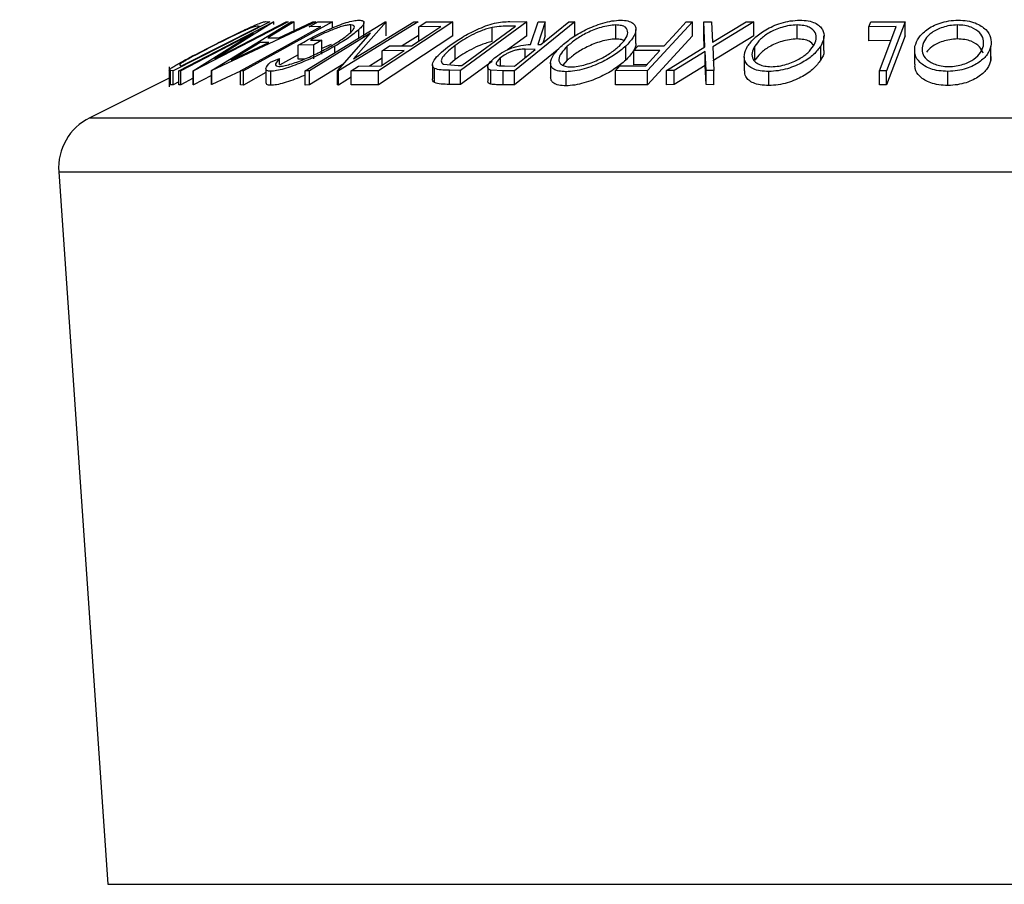
# Model space of a CAD drawing. Extents: x 5 to 292, y 5 to 205.
# Drawn here: x 119 to 120, y 180 to 181 of the extents above; entities that cross this region are included whole.
import ezdxf

# ---------------------------------------------------------------- set-up
doc = ezdxf.new("R2010")
doc.units = 0
doc.layers.get('0').update_dxf_attribs({"linetype": 'CONTINUOUS'})

msp = doc.modelspace()

# ---------------------------------------------------------------- linework, layer by layer
at = {"color": 7, "linetype": 'CONTINUOUS'}
for p, q in [((119.41147, 180.95332), (119.27403, 180.88366)), ((119.28223, 180.88368), (119.41683, 180.95333)), ((119.28575, 180.89058), (119.39683, 180.9469)), ((119.43781, 180.95333), (119.30321, 180.88368)), ((119.32843, 180.88406), (119.44207, 180.95315)), ((119.47689, 180.95314), (119.32931, 180.88406)), ((119.33331, 180.90084), (119.43505, 180.9535)), ((119.41744, 180.95338), (119.33331, 180.90084)), ((119.50077, 180.95322), (119.37407, 180.88341)), ((119.39683, 180.9469), (119.39483, 180.94703)), ((119.40597, 180.95368), (119.41147, 180.95332)), ((119.44597, 180.95338), (119.40871, 180.93069)), ((119.41683, 180.95333), (119.41744, 180.95338)), ((119.41744, 180.94936), (119.41744, 180.95338)), ((119.42429, 180.93069), (119.47285, 180.95336)), ((119.43505, 180.9535), (119.43781, 180.95333)), ((119.44207, 180.95315), (119.44597, 180.95338)), ((119.44597, 180.94081), (119.44597, 180.95338)), ((119.46201, 180.88339), (119.57555, 180.95329)), ((119.46754, 180.94639), (119.47977, 180.95313)), ((119.48417, 180.94655), (119.46754, 180.94639)), ((119.47285, 180.95336), (119.47689, 180.95314)), ((119.47689, 180.95155), (119.47689, 180.95314)), ((119.47977, 180.95313), (119.50077, 180.95322)), ((119.50077, 180.94479), (119.50077, 180.95322)), ((119.62281, 180.95332), (119.50927, 180.88341)), ((119.52681, 180.9385), (119.52681, 180.94911)), ((119.53078, 180.90063), (119.61661, 180.95348)), ((119.57691, 180.95334), (119.53078, 180.90063)), ((119.54549, 180.93225), (119.54549, 180.95225)), ((119.67204, 180.95325), (119.56603, 180.88362)), ((119.57555, 180.95329), (119.57691, 180.95334)), ((119.57691, 180.93334), (119.57691, 180.95334)), ((119.61661, 180.95348), (119.62281, 180.95332)), ((119.62332, 180.94626), (119.63377, 180.95313)), ((119.65484, 180.94647), (119.62332, 180.94626)), ((119.62332, 180.92626), (119.62332, 180.94626)), ((119.63377, 180.95313), (119.67204, 180.95325)), ((119.67204, 180.93325), (119.67204, 180.95325)), ((119.7771, 180.95333), (119.68283, 180.88407)), ((119.68474, 180.89095), (119.76095, 180.94695)), ((119.72804, 180.92535), (119.72804, 180.94535)), ((119.76095, 180.94695), (119.7522, 180.94708)), ((119.75306, 180.9537), (119.7771, 180.95333)), ((119.84533, 180.95329), (119.75959, 180.88347)), ((119.7771, 180.93333), (119.7771, 180.95333)), ((119.78261, 180.92102), (119.79312, 180.95322)), ((119.80322, 180.95338), (119.79264, 180.92098)), ((119.79312, 180.95322), (119.80322, 180.95338)), ((119.80322, 180.93338), (119.80322, 180.95338)), ((119.83717, 180.9534), (119.84533, 180.95329)), ((119.84533, 180.93329), (119.84533, 180.95329)), ((119.90379, 180.92889), (119.90379, 180.94889)), ((120.0128, 180.95322), (119.94907, 180.88388)), ((120.00374, 180.95329), (120.0128, 180.95322)), ((120.0128, 180.93322), (120.0128, 180.95322)), ((120.02891, 180.95317), (120.03997, 180.95334)), ((120.03058, 180.91775), (120.02891, 180.95317)), ((120.02891, 180.93317), (120.02891, 180.95317)), ((120.03997, 180.95334), (120.0414, 180.9244)), ((120.0414, 180.9244), (120.08915, 180.95334)), ((120.1002, 180.95316), (120.04175, 180.91775)), ((120.08915, 180.95334), (120.1002, 180.95316)), ((120.1002, 180.93316), (120.1002, 180.95316)), ((120.1616, 180.92891), (120.1616, 180.94891)), ((120.26389, 180.94639), (120.26646, 180.95312)), ((120.3027, 180.94655), (120.26389, 180.94639)), ((120.26389, 180.92639), (120.26389, 180.94639)), ((120.26646, 180.95312), (120.31544, 180.95321)), ((120.31544, 180.95321), (120.28894, 180.88349)), ((120.31544, 180.93321), (120.31544, 180.95321)), ((120.38978, 180.92895), (120.38978, 180.94895)), ((119.3879, 180.93716), (119.28487, 180.88383)), ((119.30263, 180.88372), (119.3879, 180.93716)), ((119.40871, 180.93069), (119.42429, 180.93069)), ((119.55486, 180.93706), (119.46794, 180.88353)), ((119.50798, 180.88345), (119.55486, 180.93706)), ((119.53823, 180.93031), (119.53823, 180.94222)), ((119.67204, 180.93325), (119.56603, 180.86362)), ((119.62281, 180.93332), (119.59966, 180.91906)), ((119.7771, 180.93333), (119.74989, 180.91334)), ((119.80322, 180.93338), (119.79982, 180.92298)), ((119.93229, 180.92239), (119.93229, 180.94239)), ((120.0128, 180.93322), (119.94907, 180.86388)), ((120.02966, 180.91718), (120.02891, 180.93317)), ((120.1002, 180.93316), (120.04175, 180.89775)), ((120.19994, 180.91343), (120.19994, 180.93343)), ((120.31544, 180.93321), (120.28894, 180.86349)), ((119.35657, 180.89884), (119.41006, 180.92401)), ((119.3977, 180.924), (119.35657, 180.89884)), ((119.41006, 180.92401), (119.3977, 180.924)), ((119.47409, 180.92075), (119.45195, 180.92015)), ((119.45195, 180.90015), (119.45195, 180.92015)), ((119.46931, 180.92706), (119.48569, 180.92744)), ((119.48569, 180.92744), (119.47409, 180.92075)), ((119.47409, 180.90075), (119.47409, 180.92075)), ((119.48569, 180.90744), (119.48569, 180.92744)), ((119.4987, 180.92116), (119.48569, 180.91537)), ((119.50416, 180.90934), (119.50416, 180.91867)), ((119.57135, 180.91214), (119.58173, 180.91895)), ((119.58173, 180.91895), (119.61325, 180.91915)), ((119.67527, 180.89977), (119.67527, 180.91977)), ((119.79264, 180.92098), (119.79731, 180.92094)), ((119.83473, 180.89856), (119.83473, 180.91856)), ((119.91785, 180.89868), (119.91785, 180.91868)), ((119.9295, 180.91231), (119.9358, 180.91916)), ((119.9358, 180.91916), (119.97252, 180.91931)), ((119.97577, 180.88388), (120.03058, 180.91775)), ((120.04175, 180.91775), (120.04315, 180.88387)), ((120.10145, 180.89873), (120.10145, 180.91873)), ((120.1953, 180.89884), (120.1953, 180.91884)), ((120.29509, 180.92652), (120.26389, 180.92639)), ((120.43742, 180.8989), (120.43742, 180.9189)), ((119.45195, 180.90632), (119.42533, 180.89166)), ((119.56974, 180.89056), (119.60288, 180.91233)), ((119.60288, 180.91233), (119.57135, 180.91214)), ((119.57135, 180.89214), (119.57135, 180.91214)), ((119.82276, 180.9149), (119.75959, 180.86347)), ((119.78897, 180.91414), (119.77504, 180.91433)), ((119.77504, 180.9028), (119.77504, 180.91433)), ((119.96621, 180.91245), (119.9295, 180.91231)), ((119.9295, 180.89231), (119.9295, 180.91231)), ((119.94629, 180.89077), (119.96621, 180.91245)), ((120.03095, 180.9112), (119.9867, 180.88403)), ((120.0321, 180.88402), (120.03095, 180.9112)), ((120.03095, 180.8912), (120.03095, 180.9112)), ((120.08641, 180.90374), (120.08641, 180.88374)), ((120.32885, 180.91327), (120.32885, 180.89327)), ((120.43722, 180.90402), (120.43742, 180.8989)), ((119.26833, 180.88934), (119.26833, 180.86103)), ((119.28312, 180.89275), (119.28452, 180.89065)), ((119.28452, 180.89065), (119.28575, 180.89058)), ((119.41254, 180.89585), (119.42533, 180.90108)), ((119.42533, 180.89267), (119.42533, 180.90108)), ((119.46113, 180.9004), (119.45195, 180.90015)), ((119.51696, 180.89372), (119.46794, 180.86353)), ((119.52747, 180.8835), (119.53792, 180.89037)), ((119.53792, 180.89037), (119.56974, 180.89056)), ((119.57135, 180.90163), (119.55321, 180.89046)), ((119.64292, 180.89208), (119.64292, 180.87208)), ((119.65871, 180.89312), (119.6794, 180.89103)), ((119.67527, 180.89977), (119.66768, 180.89289)), ((119.6794, 180.89103), (119.68474, 180.89095)), ((119.7278, 180.89711), (119.68283, 180.86407)), ((119.72156, 180.88914), (119.72156, 180.86914)), ((119.73982, 180.89079), (119.73982, 180.9021)), ((119.74546, 180.89049), (119.75982, 180.89041)), ((119.81097, 180.89481), (119.81097, 180.87482)), ((119.83473, 180.89856), (119.82863, 180.89156)), ((119.90329, 180.8838), (119.90957, 180.89063)), ((119.90957, 180.89063), (119.94629, 180.89077)), ((119.94776, 180.89238), (119.9295, 180.89231)), ((120.03095, 180.8912), (119.9867, 180.86403)), ((120.0321, 180.86402), (120.03095, 180.8912)), ((119.27403, 180.88366), (119.27045, 180.88391)), ((119.27045, 180.86391), (119.27045, 180.88391)), ((119.27403, 180.86366), (119.27403, 180.88366)), ((119.28487, 180.88383), (119.28223, 180.88368)), ((119.28223, 180.86368), (119.28223, 180.88368)), ((119.28487, 180.86383), (119.28487, 180.88383)), ((119.30321, 180.88368), (119.30263, 180.88372)), ((119.30263, 180.86372), (119.30263, 180.88372)), ((119.30321, 180.86368), (119.30321, 180.88368)), ((119.32843, 180.87673), (119.30321, 180.86368)), ((119.32931, 180.88406), (119.32843, 180.88406)), ((119.32843, 180.86406), (119.32843, 180.88406)), ((119.32931, 180.86406), (119.32931, 180.88406)), ((119.36969, 180.88296), (119.32931, 180.86406)), ((119.37407, 180.88341), (119.36969, 180.88347)), ((119.36969, 180.86347), (119.36969, 180.88347)), ((119.37407, 180.86341), (119.37407, 180.88341)), ((119.40608, 180.88105), (119.37407, 180.86341)), ((119.40608, 180.88631), (119.40608, 180.86631)), ((119.41286, 180.86297), (119.41286, 180.88297)), ((119.46794, 180.88353), (119.46201, 180.88339)), ((119.46201, 180.86339), (119.46201, 180.88339)), ((119.46794, 180.86353), (119.46794, 180.88353)), ((119.50927, 180.88341), (119.50798, 180.88345)), ((119.50798, 180.86345), (119.50798, 180.88345)), ((119.50927, 180.86341), (119.50927, 180.88341)), ((119.52747, 180.87461), (119.50927, 180.86341)), ((119.56603, 180.88362), (119.52747, 180.8835)), ((119.52747, 180.8635), (119.52747, 180.8835)), ((119.56603, 180.86362), (119.56603, 180.88362)), ((119.6459, 180.86686), (119.6459, 180.88686)), ((119.68283, 180.88407), (119.66713, 180.88433)), ((119.66713, 180.86433), (119.66713, 180.88433)), ((119.68283, 180.86407), (119.68283, 180.88407)), ((119.74333, 180.88363), (119.72612, 180.88459)), ((119.72612, 180.86459), (119.72612, 180.88459)), ((119.75959, 180.88347), (119.74333, 180.88363)), ((119.74333, 180.86363), (119.74333, 180.88363)), ((119.75959, 180.86347), (119.75959, 180.88347)), ((119.83293, 180.86229), (119.83293, 180.88229)), ((119.94907, 180.88388), (119.90329, 180.8838)), ((119.90329, 180.8638), (119.90329, 180.8838)), ((119.94907, 180.86388), (119.94907, 180.88388)), ((119.9867, 180.88403), (119.97577, 180.88388)), ((119.97577, 180.86388), (119.97577, 180.88388)), ((119.9867, 180.86403), (119.9867, 180.88403)), ((120.04315, 180.88387), (120.0321, 180.88402)), ((120.0321, 180.86402), (120.0321, 180.88402)), ((120.04315, 180.86387), (120.04315, 180.88387)), ((120.12142, 180.86266), (120.12142, 180.88266)), ((120.27876, 180.86355), (120.27876, 180.88355)), ((120.28894, 180.88349), (120.27876, 180.88355)), ((120.28894, 180.86349), (120.28894, 180.88349)), ((120.37631, 180.86278), (120.37631, 180.88278)), ((119.26833, 180.8734), (119.15536, 180.81691)), ((119.27403, 180.86366), (119.27045, 180.86391)), ((119.28223, 180.86782), (119.27403, 180.86366)), ((119.28487, 180.86383), (119.28223, 180.86368)), ((119.30263, 180.87302), (119.28487, 180.86383)), ((119.30321, 180.86368), (119.30263, 180.86372)), ((119.32931, 180.86406), (119.32843, 180.86406)), ((119.37407, 180.86341), (119.36969, 180.86347)), ((119.46794, 180.86353), (119.46201, 180.86339)), ((119.50927, 180.86341), (119.50798, 180.86345)), ((119.56603, 180.86362), (119.52747, 180.8635)), ((119.68283, 180.86407), (119.66713, 180.86433)), ((119.75959, 180.86347), (119.74333, 180.86363)), ((119.94907, 180.86388), (119.90329, 180.8638)), ((119.9867, 180.86403), (119.97577, 180.86388)), ((120.04315, 180.86387), (120.0321, 180.86402)), ((120.28894, 180.86349), (120.27876, 180.86355)), ((119.11132, 180.73986), (119.18123, 179.72618))]:
    msp.add_line(p, q, dxfattribs=at)
at = {"color": 8, "linetype": 'CONTINUOUS'}
for p, q in [((119.15536, 180.81691), (121.75101, 180.81691)), ((119.11132, 180.73986), (121.79149, 180.73986)), ((119.18123, 179.72618), (121.72722, 179.72618))]:
    msp.add_line(p, q, dxfattribs=at)
at = {"color": 7, "linetype": 'CONTINUOUS', "flags": 128}
for points in [[(119.36969, 180.88347), (119.4338, 180.91879), (119.48417, 180.94655)], [(119.61325, 180.91915), (119.63654, 180.93445), (119.65484, 180.94647)], [(119.79731, 180.92094), (119.81963, 180.93912), (119.83717, 180.9534)], [(119.97252, 180.91931), (119.99, 180.93834), (120.00374, 180.95329)], [(120.27876, 180.88355), (120.29217, 180.91883), (120.3027, 180.94655)], [(119.75982, 180.89041), (119.77614, 180.9037), (119.78897, 180.91414)]]:
    msp.add_lwpolyline(points, dxfattribs=at)
at = {"color": 7, "linetype": 'CONTINUOUS'}
msp.add_circle((120.50765, 181.78766), 13.6023, dxfattribs=at)
msp.add_arc((119.19113, 180.74536), 0.08, 116.56505, 183.94519, dxfattribs=at)
for points, knots in [([(119.32992, 180.91926), (119.33776, 180.9232), (119.35339, 180.93107), (119.37322, 180.94065), (119.3879, 180.94743), (119.39738, 180.95148), (119.40321, 180.95343), (119.40504, 180.95359), (119.40597, 180.95368)], [0, 0, 0, 0, 0.2500469, 0.4985592, 0.6245441, 0.7488971, 0.8735215, 1, 1, 1, 1]), ([(119.38633, 180.94529), (119.38465, 180.94462), (119.38131, 180.94329), (119.37289, 180.93958), (119.35632, 180.93183), (119.34164, 180.92445), (119.33186, 180.91954)], [0, 0, 0, 0, 0.1260043, 0.2517316, 0.5015573, 1, 1, 1, 1]), ([(119.39483, 180.94703), (119.39399, 180.94706), (119.39232, 180.94714), (119.38832, 180.9459), (119.38633, 180.94529)], [0, 0, 0, 0, 0.5019715, 1, 1, 1, 1]), ([(119.45195, 180.92015), (119.45895, 180.92407), (119.47288, 180.93187), (119.49258, 180.94145), (119.50865, 180.9482), (119.5205, 180.95245), (119.53092, 180.95511), (119.5359, 180.95551), (119.5384, 180.95571)], [0, 0, 0, 0, 0.2507762, 0.4991971, 0.6245174, 0.7495512, 0.8743325, 1, 1, 1, 1]), ([(119.52681, 180.94911), (119.52521, 180.94901), (119.52203, 180.94881), (119.51535, 180.94722), (119.50782, 180.94478), (119.49729, 180.94075), (119.48388, 180.93477), (119.47417, 180.92964), (119.46931, 180.92706)], [0, 0, 0, 0, 0.1253285, 0.2501708, 0.3752249, 0.5004986, 0.7496901, 1, 1, 1, 1]), ([(119.49853, 180.91875), (119.5041, 180.92214), (119.5152, 180.92889), (119.52566, 180.93701), (119.53077, 180.94262), (119.53223, 180.94602), (119.53137, 180.94851), (119.52833, 180.94891), (119.52681, 180.94911)], [0, 0, 0, 0, 0.2504976, 0.4989144, 0.6247168, 0.7505791, 0.8751799, 1, 1, 1, 1]), ([(119.5384, 180.95571), (119.54048, 180.95554), (119.54465, 180.95521), (119.54608, 180.95221), (119.54382, 180.94774), (119.54009, 180.94406), (119.53823, 180.94222)], [0, 0, 0, 0, 0.2503771, 0.4999842, 0.7494278, 1, 1, 1, 1]), ([(119.66748, 180.9195), (119.67315, 180.92344), (119.68444, 180.93127), (119.70248, 180.94083), (119.71842, 180.94755), (119.73118, 180.95155), (119.74301, 180.95345), (119.7497, 180.95362), (119.75306, 180.9537)], [0, 0, 0, 0, 0.2504411, 0.4992408, 0.625495, 0.7497903, 0.8738949, 1, 1, 1, 1]), ([(119.72804, 180.94535), (119.72548, 180.94472), (119.72036, 180.94345), (119.71004, 180.93979), (119.69316, 180.93202), (119.68242, 180.92467), (119.67527, 180.91977)], [0, 0, 0, 0, 0.1253009, 0.2504487, 0.5004365, 1, 1, 1, 1]), ([(119.7522, 180.94708), (119.74851, 180.94712), (119.74114, 180.9472), (119.7324, 180.94596), (119.72804, 180.94535)], [0, 0, 0, 0, 0.5017157, 1, 1, 1, 1]), ([(119.82575, 180.91834), (119.83055, 180.92239), (119.8401, 180.93047), (119.8602, 180.94211), (119.88058, 180.95067), (119.89853, 180.95493), (119.90669, 180.95543), (119.91079, 180.95568)], [0, 0, 0, 0, 0.2505189, 0.4989719, 0.7490692, 0.8742662, 1, 1, 1, 1]), ([(119.90379, 180.94889), (119.90042, 180.94866), (119.8937, 180.94819), (119.88276, 180.94549), (119.87238, 180.94196), (119.85972, 180.93633), (119.8463, 180.92837), (119.83858, 180.92183), (119.83473, 180.91856)], [0, 0, 0, 0, 0.12607297, 0.25172107, 0.37653139, 0.50207301, 0.75154143, 1, 1, 1, 1]), ([(119.9088, 180.91889), (119.91193, 180.92216), (119.91818, 180.92867), (119.92172, 180.93801), (119.91963, 180.94485), (119.91236, 180.94828), (119.90665, 180.94869), (119.90379, 180.94889)], [0, 0, 0, 0, 0.2507118, 0.499895, 0.7496662, 0.874756, 1, 1, 1, 1]), ([(119.91079, 180.95568), (119.91435, 180.95544), (119.92146, 180.95497), (119.92847, 180.95186), (119.93177, 180.94738), (119.93291, 180.9405), (119.92935, 180.93077), (119.92169, 180.92272), (119.91785, 180.91868)], [0, 0, 0, 0, 0.125312, 0.2499848, 0.375356, 0.5008378, 0.7492752, 1, 1, 1, 1]), ([(120.09125, 180.91851), (120.09425, 180.92256), (120.10022, 180.93063), (120.11618, 180.94224), (120.13429, 180.95073), (120.15206, 180.95493), (120.16095, 180.95543), (120.16541, 180.95568)], [0, 0, 0, 0, 0.250668, 0.4991764, 0.7492877, 0.8743351, 1, 1, 1, 1]), ([(120.1616, 180.94891), (120.15795, 180.94869), (120.15067, 180.94826), (120.13989, 180.94559), (120.13023, 180.94207), (120.11917, 180.93648), (120.10872, 180.92852), (120.10387, 180.92199), (120.10145, 180.91873)], [0, 0, 0, 0, 0.1260552, 0.2516898, 0.3763997, 0.5019505, 0.7514393, 1, 1, 1, 1]), ([(120.18504, 180.91907), (120.18663, 180.92232), (120.18978, 180.92881), (120.18825, 180.93814), (120.18178, 180.94491), (120.17161, 180.94832), (120.16494, 180.94871), (120.1616, 180.94891)], [0, 0, 0, 0, 0.25068329, 0.49989097, 0.74967177, 0.87474816, 1, 1, 1, 1]), ([(120.16541, 180.95568), (120.16955, 180.95544), (120.17782, 180.95497), (120.18755, 180.95192), (120.19393, 180.94746), (120.19929, 180.94062), (120.20107, 180.93092), (120.19723, 180.92288), (120.1953, 180.91884)], [0, 0, 0, 0, 0.1252383, 0.2498599, 0.3751925, 0.5007777, 0.7493948, 1, 1, 1, 1]), ([(120.32933, 180.91861), (120.33071, 180.92265), (120.33346, 180.9307), (120.34519, 180.9423), (120.36052, 180.95076), (120.37728, 180.95499), (120.38634, 180.95546), (120.39087, 180.9557)], [0, 0, 0, 0, 0.2507452, 0.4993416, 0.7495585, 0.8746023, 1, 1, 1, 1]), ([(120.38978, 180.94895), (120.38607, 180.94872), (120.37867, 180.94826), (120.36858, 180.94559), (120.35999, 180.94208), (120.35078, 180.93652), (120.34325, 180.92859), (120.34102, 180.92208), (120.33991, 180.91883)], [0, 0, 0, 0, 0.1260742, 0.2517358, 0.3765934, 0.5021529, 0.751563, 1, 1, 1, 1]), ([(120.42675, 180.91912), (120.42701, 180.92237), (120.42752, 180.92885), (120.42201, 180.93816), (120.41246, 180.94493), (120.40045, 180.94835), (120.39334, 180.94875), (120.38978, 180.94895)], [0, 0, 0, 0, 0.2506879, 0.4998919, 0.7496678, 0.8747604, 1, 1, 1, 1]), ([(120.39087, 180.9557), (120.3953, 180.95547), (120.40413, 180.955), (120.4155, 180.95191), (120.42398, 180.94746), (120.43238, 180.94062), (120.43826, 180.93094), (120.4377, 180.92293), (120.43742, 180.9189)], [0, 0, 0, 0, 0.1254441, 0.2502341, 0.3756306, 0.5010887, 0.7494995, 1, 1, 1, 1]), ([(119.53823, 180.94222), (119.53374, 180.93846), (119.52477, 180.93093), (119.51103, 180.92276), (119.50416, 180.91867)], [0, 0, 0, 0, 0.4996777, 1, 1, 1, 1]), ([(119.26979, 180.88646), (119.27102, 180.88732), (119.27348, 180.88902), (119.28131, 180.89368), (119.29898, 180.90344), (119.31755, 180.91294), (119.32992, 180.91926)], [0, 0, 0, 0, 0.1251184, 0.2498973, 0.5002762, 1, 1, 1, 1]), ([(119.33186, 180.91954), (119.32164, 180.91431), (119.30629, 180.90646), (119.29193, 180.89844), (119.28576, 180.8947), (119.284, 180.8934), (119.28312, 180.89275)], [0, 0, 0, 0, 0.4989354, 0.7489191, 0.8746962, 1, 1, 1, 1]), ([(119.50416, 180.91867), (119.49677, 180.9146), (119.48207, 180.9065), (119.4611, 180.89696), (119.44421, 180.89037), (119.43185, 180.88628), (119.4207, 180.88354), (119.41548, 180.88316), (119.41286, 180.88297)], [0, 0, 0, 0, 0.2501337, 0.4982399, 0.6236679, 0.7491643, 0.8743389, 1, 1, 1, 1]), ([(119.4246, 180.88982), (119.42676, 180.89002), (119.43107, 180.89041), (119.44017, 180.89279), (119.45004, 180.896), (119.46367, 180.90124), (119.48062, 180.90895), (119.49254, 180.91547), (119.49853, 180.91875)], [0, 0, 0, 0, 0.1241999, 0.2486437, 0.3749622, 0.5011872, 0.749476, 1, 1, 1, 1]), ([(119.6459, 180.88686), (119.64494, 180.88771), (119.64301, 180.8894), (119.64261, 180.89404), (119.64759, 180.90376), (119.65954, 180.91321), (119.66748, 180.9195)], [0, 0, 0, 0, 0.1251749, 0.24982758, 0.50068426, 1, 1, 1, 1]), ([(119.67527, 180.91977), (119.6687, 180.91457), (119.65884, 180.90676), (119.65513, 180.89878), (119.65585, 180.89505), (119.65775, 180.89376), (119.65871, 180.89312)], [0, 0, 0, 0, 0.4989195, 0.7489212, 0.8747019, 1, 1, 1, 1]), ([(119.72804, 180.92535), (119.72548, 180.92472), (119.72036, 180.92345), (119.71004, 180.91979), (119.69316, 180.91202), (119.68242, 180.90467), (119.67527, 180.89977)], [0, 0, 0, 0, 0.1253009, 0.2504487, 0.5004365, 1, 1, 1, 1]), ([(119.73131, 180.90199), (119.73444, 180.90433), (119.74065, 180.90899), (119.7514, 180.91464), (119.76126, 180.91807), (119.77142, 180.92043), (119.77811, 180.92078), (119.78261, 180.92102)], [0, 0, 0, 0, 0.2511258, 0.4990162, 0.6228059, 0.7468294, 1, 1, 1, 1]), ([(119.83293, 180.88229), (119.82933, 180.88251), (119.82215, 180.88293), (119.81492, 180.88576), (119.8115, 180.89003), (119.81034, 180.89667), (119.81408, 180.90622), (119.82185, 180.91429), (119.82575, 180.91834)], [0, 0, 0, 0, 0.12526698, 0.24966371, 0.37489707, 0.50061205, 0.74918352, 1, 1, 1, 1]), ([(119.83473, 180.91856), (119.83163, 180.91532), (119.82542, 180.90883), (119.82211, 180.90109), (119.82313, 180.89573), (119.82611, 180.89237), (119.83135, 180.88981), (119.83702, 180.88936), (119.83984, 180.88914)], [0, 0, 0, 0, 0.2499794, 0.4991031, 0.6244437, 0.7495785, 0.8750422, 1, 1, 1, 1]), ([(119.91785, 180.91868), (119.91309, 180.91467), (119.9036, 180.90668), (119.88688, 180.89718), (119.87144, 180.89047), (119.85875, 180.88617), (119.84523, 180.88301), (119.83704, 180.88253), (119.83293, 180.88229)], [0, 0, 0, 0, 0.24958682, 0.49775407, 0.62333089, 0.74859697, 0.87400541, 1, 1, 1, 1]), ([(119.90379, 180.92889), (119.90042, 180.92866), (119.8937, 180.92819), (119.88276, 180.92549), (119.87238, 180.92196), (119.85972, 180.91633), (119.8463, 180.90837), (119.83858, 180.90183), (119.83473, 180.89856)], [0, 0, 0, 0, 0.126073, 0.2517211, 0.3765314, 0.502073, 0.7515414, 1, 1, 1, 1]), ([(119.83984, 180.88914), (119.84319, 180.88935), (119.84988, 180.88978), (119.86082, 180.89247), (119.87113, 180.89593), (119.88378, 180.90138), (119.89731, 180.90914), (119.90497, 180.91565), (119.9088, 180.91889)], [0, 0, 0, 0, 0.12565444, 0.25110739, 0.37616163, 0.50162821, 0.75121451, 1, 1, 1, 1]), ([(119.91532, 180.92642), (119.91427, 180.92699), (119.91154, 180.92847), (119.90674, 180.92873), (119.90379, 180.92889)], [0, 0, 0, 0, 0.3868705, 1, 1, 1, 1]), ([(119.93224, 180.92239), (119.93226, 180.9223), (119.93291, 180.91879), (119.92904, 180.91067), (119.92157, 180.90267), (119.91785, 180.89868)], [0, 0, 0, 0, 0.0137218, 0.5075886, 1, 1, 1, 1]), ([(120.12142, 180.88266), (120.11723, 180.88287), (120.10888, 180.88328), (120.09896, 180.88609), (120.09244, 180.89033), (120.08695, 180.89691), (120.08533, 180.90643), (120.08927, 180.91447), (120.09125, 180.91851)], [0, 0, 0, 0, 0.1255191, 0.2500137, 0.3752703, 0.5010429, 0.7495117, 1, 1, 1, 1]), ([(120.10145, 180.91873), (120.09988, 180.91549), (120.09676, 180.90901), (120.09775, 180.90129), (120.10224, 180.89597), (120.10765, 180.89263), (120.11514, 180.89009), (120.1218, 180.88966), (120.12513, 180.88945)], [0, 0, 0, 0, 0.2499374, 0.4990521, 0.6244155, 0.7495362, 0.8750238, 1, 1, 1, 1]), ([(120.1616, 180.92891), (120.15795, 180.92869), (120.15067, 180.92826), (120.13989, 180.92559), (120.13023, 180.92207), (120.11917, 180.91648), (120.10872, 180.90852), (120.10387, 180.90199), (120.10145, 180.89873)], [0, 0, 0, 0, 0.12605517, 0.25168985, 0.37639971, 0.50195047, 0.75143933, 1, 1, 1, 1]), ([(120.1953, 180.91884), (120.1923, 180.91484), (120.18633, 180.90686), (120.17322, 180.89739), (120.15981, 180.89073), (120.14808, 180.88647), (120.13478, 180.88339), (120.12588, 180.8829), (120.12142, 180.88266)], [0, 0, 0, 0, 0.2497496, 0.4979008, 0.623505, 0.7488726, 0.8742027, 1, 1, 1, 1]), ([(120.12513, 180.88945), (120.12877, 180.88968), (120.13604, 180.89014), (120.14673, 180.89277), (120.15628, 180.89618), (120.1673, 180.90159), (120.17776, 180.90935), (120.18262, 180.91583), (120.18504, 180.91907)], [0, 0, 0, 0, 0.1260104, 0.2515906, 0.3761413, 0.5016526, 0.7512356, 1, 1, 1, 1]), ([(120.18528, 180.9197), (120.18361, 180.92184), (120.18084, 180.92537), (120.17156, 180.92831), (120.16492, 180.92871), (120.1616, 180.92891)], [0, 0, 0, 0, 0.4343934, 0.7169985, 1, 1, 1, 1]), ([(120.37631, 180.88278), (120.37186, 180.88299), (120.36299, 180.88341), (120.35141, 180.88622), (120.34274, 180.89045), (120.33419, 180.89704), (120.32839, 180.90655), (120.32901, 180.91457), (120.32933, 180.91861)], [0, 0, 0, 0, 0.1254122, 0.2499195, 0.3751591, 0.5007705, 0.7492563, 1, 1, 1, 1]), ([(120.33991, 180.91883), (120.33967, 180.9156), (120.33919, 180.90914), (120.34361, 180.90143), (120.35055, 180.8961), (120.35764, 180.89275), (120.36655, 180.8902), (120.37369, 180.88978), (120.37726, 180.88957)], [0, 0, 0, 0, 0.2498331, 0.4990019, 0.6243891, 0.7494868, 0.8750001, 1, 1, 1, 1]), ([(120.38978, 180.92895), (120.38607, 180.92872), (120.37867, 180.92826), (120.36857, 180.92559), (120.36003, 180.92208), (120.35139, 180.91701), (120.3479, 180.91275), (120.34573, 180.9101)], [0, 0, 0, 0, 0.1776813, 0.3547811, 0.5307478, 0.7077036, 1, 1, 1, 1]), ([(120.43742, 180.9189), (120.43605, 180.91491), (120.43333, 180.90695), (120.42373, 180.89752), (120.41277, 180.89086), (120.40245, 180.8866), (120.38995, 180.88352), (120.38087, 180.88302), (120.37631, 180.88278)], [0, 0, 0, 0, 0.2495343, 0.4975224, 0.6230389, 0.7484252, 0.8738849, 1, 1, 1, 1]), ([(120.37726, 180.88957), (120.38095, 180.8898), (120.38833, 180.89025), (120.39831, 180.89288), (120.40675, 180.89629), (120.41584, 180.90168), (120.4234, 180.90942), (120.42564, 180.91589), (120.42675, 180.91912)], [0, 0, 0, 0, 0.12603352, 0.25160909, 0.37610321, 0.50161289, 0.75122575, 1, 1, 1, 1]), ([(120.42647, 180.9088), (120.42508, 180.91193), (120.4223, 180.91818), (120.41243, 180.92493), (120.40046, 180.92835), (120.39334, 180.92875), (120.38978, 180.92895)], [0, 0, 0, 0, 0.3325771, 0.6659173, 0.8328606, 1, 1, 1, 1]), ([(119.77504, 180.91433), (119.77211, 180.91427), (119.76772, 180.91419), (119.76088, 180.91299), (119.75573, 180.9113), (119.75099, 180.90922), (119.74529, 180.90617), (119.74199, 180.90372), (119.73982, 180.9021)], [0, 0, 0, 0, 0.2507209, 0.3759679, 0.5009647, 0.6201516, 0.7501351, 1, 1, 1, 1]), ([(120.19927, 180.91343), (120.19947, 180.91256), (120.20059, 180.90791), (120.19767, 180.90291), (120.1953, 180.89884)], [0, 0, 0, 0, 0.18721181, 1, 1, 1, 1]), ([(119.41286, 180.88297), (119.41079, 180.88315), (119.40666, 180.88353), (119.40511, 180.8875), (119.40956, 180.89251), (119.41254, 180.89585)], [0, 0, 0, 0, 0.2502999, 0.5003609, 1, 1, 1, 1]), ([(119.42533, 180.90108), (119.42286, 180.89829), (119.41914, 180.8941), (119.42, 180.89059), (119.42307, 180.89008), (119.4246, 180.88982)], [0, 0, 0, 0, 0.4986126, 0.7498363, 1, 1, 1, 1]), ([(119.72612, 180.88459), (119.72512, 180.88493), (119.72312, 180.88561), (119.72123, 180.8879), (119.72171, 180.89164), (119.72518, 180.8967), (119.72927, 180.90022), (119.73131, 180.90199)], [0, 0, 0, 0, 0.125061, 0.2499719, 0.4997352, 0.7495212, 1, 1, 1, 1]), ([(119.73982, 180.9021), (119.73809, 180.90054), (119.73549, 180.89819), (119.73384, 180.89526), (119.73352, 180.89325), (119.73457, 180.89161), (119.73857, 180.89056), (119.74271, 180.89052), (119.74546, 180.89049)], [0, 0, 0, 0, 0.2488064, 0.3738468, 0.499091, 0.6242087, 0.749169, 1, 1, 1, 1]), ([(119.91785, 180.89868), (119.91308, 180.89466), (119.90356, 180.88664), (119.88679, 180.87713), (119.8713, 180.87042), (119.85862, 180.86613), (119.84515, 180.86301), (119.837, 180.86253), (119.83293, 180.86229)], [0, 0, 0, 0, 0.2500151, 0.4993194, 0.6247709, 0.7499001, 0.8750429, 1, 1, 1, 1]), ([(120.1953, 180.89884), (120.1923, 180.89483), (120.1863, 180.88683), (120.17315, 180.87734), (120.1597, 180.87068), (120.14798, 180.86644), (120.13472, 180.86338), (120.12585, 180.8629), (120.12142, 180.86266)], [0, 0, 0, 0, 0.2501696, 0.4993419, 0.6247413, 0.7499234, 0.8750124, 1, 1, 1, 1]), ([(120.37631, 180.86278), (120.37186, 180.86299), (120.36298, 180.86341), (120.35159, 180.86618), (120.34284, 180.87038), (120.33427, 180.87698), (120.32908, 180.88485), (120.32938, 180.89106), (120.32949, 180.89327)], [0, 0, 0, 0, 0.1411356, 0.281672, 0.415409, 0.5641017, 0.84528, 1, 1, 1, 1]), ([(120.43742, 180.8989), (120.43605, 180.8949), (120.43331, 180.88692), (120.42366, 180.87746), (120.41264, 180.8708), (120.40232, 180.86656), (120.38986, 180.86351), (120.38083, 180.86302), (120.37631, 180.86278)], [0, 0, 0, 0, 0.2501402, 0.4992963, 0.6246996, 0.7498899, 0.8749939, 1, 1, 1, 1]), ([(119.27045, 180.88391), (119.2695, 180.88395), (119.2676, 180.88404), (119.26906, 180.88566), (119.26979, 180.88646)], [0, 0, 0, 0, 0.5022475, 1, 1, 1, 1]), ([(119.46201, 180.87774), (119.46029, 180.87694), (119.45446, 180.87423), (119.4441, 180.87038), (119.4318, 180.86625), (119.42068, 180.86354), (119.41546, 180.86316), (119.41286, 180.86297)], [0, 0, 0, 0, 0.09461986, 0.32104179, 0.54759717, 0.77373917, 1, 1, 1, 1]), ([(119.66713, 180.88433), (119.66291, 180.88437), (119.65451, 180.88446), (119.64876, 180.88606), (119.6459, 180.88686)], [0, 0, 0, 0, 0.5020441, 1, 1, 1, 1]), ([(119.83293, 180.86229), (119.82933, 180.86251), (119.82213, 180.86293), (119.81506, 180.86572), (119.8115, 180.86984), (119.8112, 180.87313), (119.81104, 180.87482)], [0, 0, 0, 0, 0.2542719, 0.5076498, 0.7472462, 1, 1, 1, 1]), ([(120.12142, 180.86266), (120.11724, 180.86287), (120.10889, 180.86328), (120.09912, 180.86604), (120.09259, 180.87025), (120.08738, 180.87596), (120.08724, 180.88087), (120.08715, 180.88374)], [0, 0, 0, 0, 0.1822668, 0.3637819, 0.53614252, 0.72862125, 1, 1, 1, 1]), ([(119.27045, 180.86391), (119.26932, 180.86387), (119.26793, 180.86383), (119.26862, 180.86473), (119.26875, 180.8649)], [0, 0, 0, 0, 0.8124567, 1, 1, 1, 1]), ([(119.41286, 180.86297), (119.41071, 180.86312), (119.40675, 180.86341), (119.40646, 180.8654), (119.40633, 180.86631)], [0, 0, 0, 0, 0.5415089, 1, 1, 1, 1]), ([(119.6459, 180.86686), (119.64488, 180.8677), (119.64312, 180.86915), (119.64311, 180.87122), (119.64311, 180.87208)], [0, 0, 0, 0, 0.57953076, 1, 1, 1, 1]), ([(119.66713, 180.86433), (119.66291, 180.86437), (119.65451, 180.86446), (119.64876, 180.86606), (119.6459, 180.86686)], [0, 0, 0, 0, 0.5020441, 1, 1, 1, 1]), ([(119.72612, 180.86459), (119.72514, 180.86494), (119.72317, 180.86563), (119.72161, 180.86717), (119.72189, 180.86853), (119.72201, 180.86914)], [0, 0, 0, 0, 0.3568108, 0.7131934, 1, 1, 1, 1]), ([(119.74333, 180.86363), (119.74022, 180.86363), (119.73401, 180.86364), (119.72875, 180.86428), (119.72612, 180.86459)], [0, 0, 0, 0, 0.5011979, 1, 1, 1, 1])]:
    msp.add_open_spline(points, degree=3, knots=knots, dxfattribs=at)

doc.saveas('drawing.dxf')
